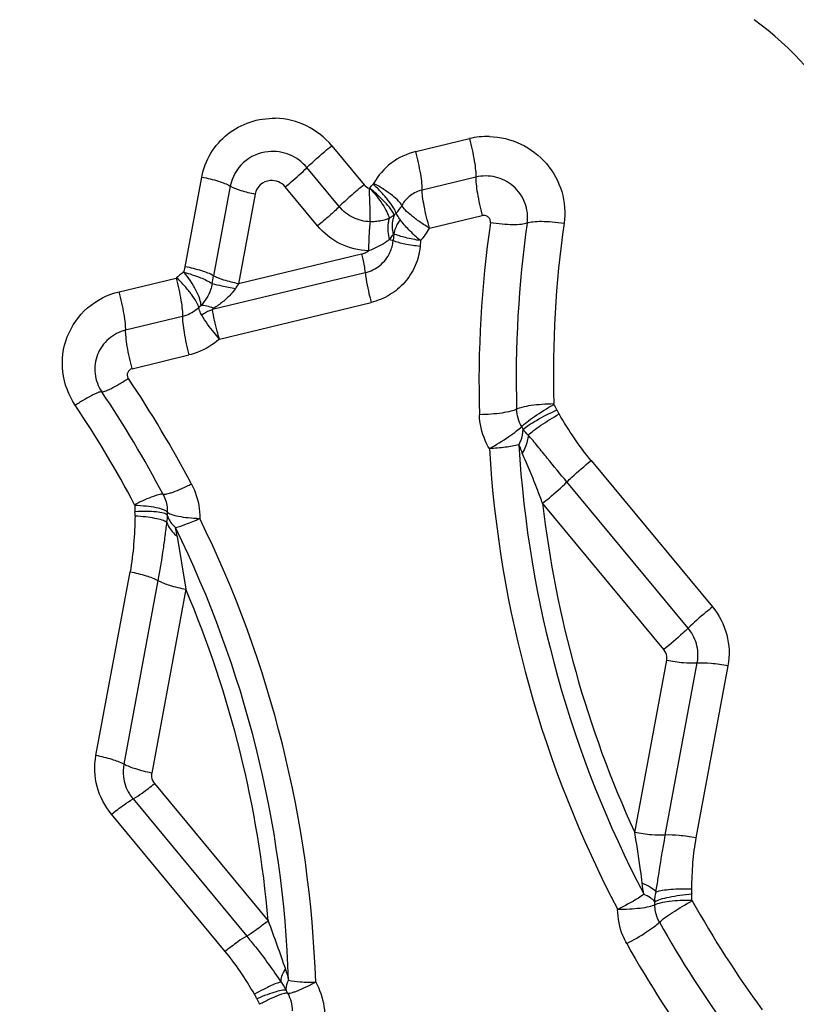
# Model space of a CAD drawing. Units: millimetres. Extents: x 0 to 594, y 0 to 420.
# Drawn here: x 412 to 414, y 265 to 267 of the extents above; entities that cross this region are included whole.
import ezdxf
from ezdxf.enums import TextEntityAlignment as Align

# ---------------------------------------------------------------- set-up
doc = ezdxf.new("R2010")
doc.units = ezdxf.units.MM
doc.header["$LTSCALE"] = 32.67
doc.layers.get('0').update_dxf_attribs({"linetype": 'CONTINUOUS'})
for name, color, linetype in [('607088417-000_CL', 7, 'CONTINUOUS'), ('607088499-000_DIM', 7, 'CONTINUOUS'), ('607088500-000_DIM', 7, 'CONTINUOUS')]:
    doc.layers.add(name, color=color, linetype=linetype)
doc.styles.get("Standard").update_dxf_attribs({"font": 'TXT.SHX', "width": 0.7})
doc.styles.add('TEXTSTYLE_3', font='TXT.SHX', dxfattribs={"width": 0.6})
doc.dimstyles.new('DIMSTYLE_3', dxfattribs={"dimtxt": 3.5, "dimasz": 3.5, "dimexe": 1.5, "dimexo": 0, "dimgap": 0.875, "dimtad": 1, "dimdec": 3, "dimdsep": 46, "dimtxsty": 'STANDARD', "dimblk": '_FILLED', "dimblk1": '_FILLED', "dimblk2": '_FILLED', "dimcen": 0.09, "dimclrt": 2, "dimadec": 3, "dimazin": 2, "dimtol": 1, "dimtm": 0.5, "dimtfac": 0.6, "dimtdec": 3, "dimtofl": 0, "dimtmove": 0, "dimatfit": 3, "dimldrblk": '_FILLED', "dimfxl": 1, "dimtolj": 1, "dimarcsym": 0})
doc.dimstyles.new('DIMSTYLE_5', dxfattribs={"dimtxt": 3.5, "dimasz": 3.5, "dimexe": 1.5, "dimexo": 0, "dimgap": 0.875, "dimtad": 1, "dimdec": 3, "dimdsep": 46, "dimtxsty": 'STANDARD', "dimblk": '_FILLED', "dimblk1": '_FILLED', "dimblk2": '_FILLED', "dimcen": 0.09, "dimclrt": 2, "dimadec": 3, "dimazin": 2, "dimtp": 0.15, "dimtm": 0.15, "dimtfac": 1, "dimtdec": 3, "dimtofl": 0, "dimtmove": 0, "dimatfit": 3, "dimldrblk": '_FILLED', "dimfxl": 1, "dimtolj": 1, "dimarcsym": 0})

# ---------------------------------------------------------------- blocks, each defined once
blk = doc.blocks.new('_FILLED')
at = {"color": 0, "linetype": 'BYBLOCK'}
blk.add_solid([(0, 0), (-1, 0.125), (-1, -0.125)], dxfattribs=at)
blk = doc.blocks.new('*D2')
at = {"layer": '607088499-000_DIM', "color": 3, "linetype": 'CONTINUOUS'}
for p, q in [((305.6907, 248.5113), (305.6907, 298.8948)), ((415.6907, 268.5948), (415.6907, 298.8948)), ((305.6907, 297.3948), (360.6907, 297.3948)), ((415.6907, 297.3948), (360.6907, 297.3948))]:
    blk.add_line(p, q, dxfattribs=at)
at = {"layer": '607088499-000_DIM', "color": 3, "linetype": 'CONTINUOUS', "xscale": 3.5, "yscale": 3.5, "zscale": 3.5, "rotation": 180}
blk.add_blockref('_FILLED', (305.6907, 297.3948), dxfattribs=at)
at = {"layer": '607088499-000_DIM', "color": 3, "linetype": 'CONTINUOUS', "xscale": 3.5, "yscale": 3.5, "zscale": 3.5}
blk.add_blockref('_FILLED', (415.6907, 297.3948), dxfattribs=at)
at = {"layer": '607088499-000_DIM', "color": 2, "linetype": 'CONTINUOUS', "style": 'TEXTSTYLE_3'}
for s, width, p in [(' 0', 0.785714, (362.7907, 301.2448)), ('-0.5', 0.696429, (364.0657, 298.4448))]:
    blk.add_text(s, height=2.1, dxfattribs=dict(at, width=width)).set_placement(p, align=Align.CENTER)
at = {"layer": '607088499-000_DIM', "color": 2, "linetype": 'CONTINUOUS', "width": 0.642857}
blk.add_text('110', height=3.5, dxfattribs=at).set_placement((357.7657, 299.1448), align=Align.CENTER)
blk = doc.blocks.new('*D4')
at = {"layer": '607088500-000_DIM', "color": 3, "linetype": 'CONTINUOUS'}
for p, q in [((367.4407, 264.4948), (367.4407, 289.8948)), ((415.4407, 288.3948), (415.4407, 289.8948)), ((367.4407, 288.3948), (391.4407, 288.3948)), ((415.4407, 288.3948), (391.4407, 288.3948))]:
    blk.add_line(p, q, dxfattribs=at)
at = {"layer": '607088500-000_DIM', "color": 3, "linetype": 'CONTINUOUS', "xscale": 3.5, "yscale": 3.5, "zscale": 3.5, "rotation": 180}
blk.add_blockref('_FILLED', (367.4407, 288.3948), dxfattribs=at)
at = {"layer": '607088500-000_DIM', "color": 3, "linetype": 'CONTINUOUS', "xscale": 3.5, "yscale": 3.5, "zscale": 3.5}
blk.add_blockref('_FILLED', (415.4407, 288.3948), dxfattribs=at)
at = {"layer": '607088500-000_DIM', "color": 2, "linetype": 'CONTINUOUS', "insert": (391.4407, 292.7698), "char_height": 3.5, "width": 8.25, "attachment_point": 2, "line_spacing_factor": 0.9}
blk.add_mtext('48', dxfattribs=at)

msp = doc.modelspace()

# ---------------------------------------------------------------- linework, layer by layer
at = {"layer": '607088417-000_CL', "color": 9, "linetype": 'CONTINUOUS'}
for p, q in [((412.8201, 266.5784), (412.939, 266.6071)), ((412.6339, 266.5915), (412.7057, 266.505)), ((412.6505, 266.4563), (412.5788, 266.5429)), ((412.3088, 266.3232), (412.3457, 266.522)), ((412.9532, 266.5218), (412.8343, 266.4931)), ((412.4088, 266.5019), (412.3719, 266.303)), ((412.6023, 266.4138), (412.5305, 266.5003)), ((412.7256, 266.5063), (412.7267, 266.5078)), ((412.464, 266.4843), (412.427, 266.2854)), ((412.8508, 266.4084), (412.9673, 266.4364)), ((412.7713, 266.3962), (412.7698, 266.3807)), ((412.8309, 266.381), (412.8297, 266.3681)), ((412.6996, 266.3511), (412.427, 266.2854)), ((412.3064, 266.3125), (412.3088, 266.3232)), ((412.1625, 266.2678), (412.2886, 266.2981)), ((412.7079, 266.3099), (412.3695, 266.2283)), ((412.344, 266.237), (412.3394, 266.2326)), ((412.3846, 266.1628), (412.7211, 266.2439)), ((412.3029, 266.2129), (412.1768, 266.1825)), ((412.1909, 266.0971), (412.3172, 266.1276)), ((413.2088, 265.8932), (413.4778, 265.569)), ((413.424, 265.5217), (413.155, 265.846)), ((413.3702, 265.4745), (413.1012, 265.7987)), ((412.2913, 265.7254), (412.3102, 265.6081)), ((412.111, 265.2395), (412.1867, 265.6468)), ((412.2484, 265.6274), (412.1727, 265.2201)), ((412.3102, 265.6081), (412.2345, 265.2007)), ((413.3055, 265.0691), (413.3765, 265.4509)), ((413.3734, 265.063), (413.4443, 265.4448)), ((413.5122, 265.4387), (413.4413, 265.0569)), ((412.2407, 265.1772), (412.4929, 264.8732)), ((412.1931, 265.1432), (412.4453, 264.8393)), ((412.3976, 264.8053), (412.1454, 265.1093))]:
    msp.add_line(p, q, dxfattribs=at)
at = {"layer": '607088417-000_CL', "color": 7, "linetype": 'CONTINUOUS'}
msp.add_line((412.7765, 266.4417), (412.7724, 266.4375), dxfattribs=at)
at = {"layer": '607088417-000_CL', "color": 9, "linetype": 'CONTINUOUS'}
for centre, radius, start, end in [((412.5045, 266.4839), 0.1683, 39.7347, 88.4175), ((412.9788, 266.4409), 0.1709, 88.4657, 103.4993), ((412.7176, 266.4989), 0.0821, 315.8364, 330.9855), ((412.715, 266.4864), 0.1566, 317.7412, 330.1413), ((415.4562, 266.0666), 2.496, 171.8484, 181.6399), ((415.4639, 266.0767), 2.4212, 171.8485, 181.64), ((415.4715, 266.0868), 2.3464, 171.8486, 181.64), ((412.6893, 266.3885), 0.0809, 335.3183, 354.5132), ((412.3991, 266.1852), 0.1574, 129.3653, 133.6671), ((412.4005, 266.1841), 0.1591, 126.2216, 129.4912), ((411.4285, 266.4782), 0.9595, 348.4245, 349.4776), ((412.7745, 266.0488), 0.4203, 145.7412, 147.4414), ((410.034, 264.6322), 2.5886, 27.8452, 33.8921), ((410.0395, 264.6456), 2.511, 27.8452, 33.8921), ((410.045, 264.659), 2.4335, 27.8452, 33.8921), ((412.9935, 265.9389), 0.1547, 25.5691, 30.6856), ((412.9884, 265.9294), 0.0773, 25.5693, 30.6857), ((413.2792, 266.0124), 0.2454, 200.0442, 204.7218), ((415.5055, 266.0755), 2.4613, 183.4295, 207.6924), ((415.502, 266.0708), 2.5233, 183.4297, 207.6923), ((412.3472, 265.7905), 0.1501, 178.7343, 183.9522), ((415.5077, 266.079), 2.4228, 186.6436, 204.6369), ((412.3441, 265.7778), 0.0751, 178.7344, 183.9523), ((410.0806, 264.6534), 2.519, 1.8984, 26.1888), ((410.0823, 264.6604), 2.4571, 1.8982, 26.189), ((412.0759, 265.6898), 0.2183, 9.3945, 14.5936), ((410.0838, 264.6643), 2.4182, 4.9561, 22.9724), ((413.3532, 265.4616), 0.0926, 349.5442, 6.7052), ((413.3486, 265.4561), 0.0284, 349.5442, 6.7052), ((412.2639, 265.2033), 0.0926, 169.5442, 186.7052), ((412.2624, 265.1956), 0.0284, 169.5442, 186.7052), ((413.2822, 264.9184), 0.1503, 0.2667, 5.4508), ((413.2749, 264.9083), 0.0752, 0.2667, 5.4508), ((415.5588, 266.1126), 2.4388, 209.3481, 216.0965), ((415.5539, 266.1033), 2.5165, 209.3481, 216.0965), ((415.5491, 266.094), 2.5942, 209.3481, 216.0965), ((412.6033, 264.7501), 0.0772, 204.0931, 209.1869), ((412.6084, 264.7632), 0.1542, 204.0944, 209.1882)]:
    msp.add_arc(centre, radius, start, end, dxfattribs=at)
for points, knots in [([(413.8639, 266.3773), (413.8632, 266.3963), (413.8583, 266.4379), (413.8359, 266.5272), (413.7616, 266.6896), (413.6543, 266.8085), (413.5702, 266.8708)], [0, 0, 0, 0, 0.096863, 0.212137, 0.46755, 1, 1, 1, 1]), ([(412.3457, 266.522), (412.3492, 266.5404), (412.3628, 266.5764), (412.4008, 266.6196), (412.4517, 266.6471), (412.4901, 266.6526), (412.5091, 266.6521)], [0, 0, 0, 0, 0.24846, 0.497287, 0.747653, 1, 1, 1, 1]), ([(412.939, 266.6071), (412.9433, 266.5906), (412.9486, 266.5672), (412.9527, 266.5386), (412.9535, 266.5267), (412.9532, 266.5218)], [0, 0, 0, 0, 0.589473, 0.830149, 1, 1, 1, 1]), ([(412.9834, 266.6118), (413.0072, 266.6111), (413.0551, 266.5996), (413.1133, 266.5552), (413.1485, 266.4913), (413.1521, 266.4427), (413.1488, 266.4195)], [0, 0, 0, 0, 0.251518, 0.502922, 0.752571, 1, 1, 1, 1]), ([(412.5788, 266.5429), (412.5686, 266.5551), (412.5418, 266.5749), (412.5088, 266.5797), (412.4929, 266.5782)], [0, 0, 0, 0, 0.50021, 1, 1, 1, 1]), ([(412.5788, 266.5429), (412.5867, 266.5508), (412.6048, 266.5674), (412.6235, 266.5832), (412.6339, 266.5915)], [0, 0, 0, 0, 0.458517, 1, 1, 1, 1]), ([(412.8201, 266.5784), (412.8006, 266.5737), (412.7632, 266.5565), (412.7364, 266.5252), (412.7267, 266.5078)], [0, 0, 0, 0, 0.501879, 1, 1, 1, 1]), ([(412.8343, 266.4931), (412.8346, 266.498), (412.8337, 266.5099), (412.8297, 266.5385), (412.8244, 266.562), (412.82, 266.5784)], [0, 0, 0, 0, 0.169877, 0.410581, 1, 1, 1, 1]), ([(412.4929, 266.5782), (412.473, 266.5762), (412.4333, 266.5593), (412.4124, 266.5214), (412.4088, 266.5019)], [0, 0, 0, 0, 0.502397, 1, 1, 1, 1]), ([(412.5305, 266.5003), (412.535, 266.5039), (412.5515, 266.5175), (412.5675, 266.5316), (412.5784, 266.5426)], [0, 0, 0, 0, 0.272426, 1, 1, 1, 1]), ([(412.3457, 266.522), (412.3582, 266.5196), (412.3797, 266.5142), (412.4007, 266.5066), (412.4088, 266.5019)], [0, 0, 0, 0, 0.574999, 1, 1, 1, 1]), ([(412.4969, 266.5141), (412.4891, 266.5134), (412.4736, 266.5067), (412.4654, 266.4919), (412.464, 266.4843)], [0, 0, 0, 0, 0.502397, 1, 1, 1, 1]), ([(412.5305, 266.5003), (412.5265, 266.5051), (412.516, 266.5129), (412.5031, 266.5147), (412.4969, 266.5141)], [0, 0, 0, 0, 0.50021, 1, 1, 1, 1]), ([(412.9532, 266.5218), (412.953, 266.5169), (412.9538, 266.505), (412.9579, 266.4764), (412.9632, 266.453), (412.9675, 266.4365)], [0, 0, 0, 0, 0.169811, 0.410598, 1, 1, 1, 1]), ([(413.0359, 266.5018), (413.0248, 266.5113), (412.9978, 266.5252), (412.9674, 266.5252), (412.9532, 266.5218)], [0, 0, 0, 0, 0.500971, 1, 1, 1, 1]), ([(412.4093, 266.5019), (412.4164, 266.4978), (412.4346, 266.4911), (412.4532, 266.4864), (412.464, 266.4843)], [0, 0, 0, 0, 0.428448, 1, 1, 1, 1]), ([(412.7057, 266.505), (412.6953, 266.4967), (412.6765, 266.4809), (412.6584, 266.4643), (412.6505, 266.4563)], [0, 0, 0, 0, 0.541466, 1, 1, 1, 1]), ([(412.7187, 266.4228), (412.719, 266.428), (412.7187, 266.4394), (412.7187, 266.4574), (412.7182, 266.4769), (412.7172, 266.4903), (412.7176, 266.4971)], [0, 0, 0, 0, 0.210748, 0.458653, 0.72769, 1, 1, 1, 1]), ([(412.7724, 266.4375), (412.7714, 266.4407), (412.7678, 266.4467), (412.7596, 266.4577), (412.748, 266.4704), (412.7331, 266.4846), (412.7227, 266.4936), (412.7173, 266.4979)], [0, 0, 0, 0, 0.124735, 0.249756, 0.499796, 0.749893, 1, 1, 1, 1]), ([(412.7173, 266.4979), (412.7281, 266.4866), (412.7419, 266.4692), (412.7558, 266.4461), (412.7602, 266.4355), (412.7615, 266.4307)], [0, 0, 0, 0, 0.577178, 0.817652, 1, 1, 1, 1]), ([(412.7765, 266.4418), (412.7753, 266.446), (412.77, 266.4556), (412.7589, 266.4709), (412.7437, 266.4884), (412.7319, 266.5003), (412.7256, 266.5063)], [0, 0, 0, 0, 0.158604, 0.393868, 0.684138, 1, 1, 1, 1]), ([(412.7894, 266.4591), (412.7877, 266.4628), (412.7808, 266.4707), (412.7671, 266.4823), (412.7485, 266.4953), (412.7343, 266.5037), (412.7267, 266.5079)], [0, 0, 0, 0, 0.151043, 0.382956, 0.675656, 1, 1, 1, 1]), ([(412.8343, 266.4931), (412.825, 266.4908), (412.8069, 266.4826), (412.794, 266.4675), (412.7894, 266.4591)], [0, 0, 0, 0, 0.501756, 1, 1, 1, 1]), ([(412.8508, 266.4084), (412.846, 266.4247), (412.8401, 266.448), (412.8353, 266.4764), (412.8342, 266.4883), (412.8343, 266.4931)], [0, 0, 0, 0, 0.590184, 0.830583, 1, 1, 1, 1]), ([(413.0671, 266.42), (413.0693, 266.4348), (413.0657, 266.4662), (413.0474, 266.4919), (413.0359, 266.5018)], [0, 0, 0, 0, 0.497309, 1, 1, 1, 1]), ([(412.6505, 266.4563), (412.6436, 266.4493), (412.6278, 266.4348), (412.6113, 266.421), (412.6023, 266.4138)], [0, 0, 0, 0, 0.458581, 1, 1, 1, 1]), ([(412.7187, 266.4228), (412.7058, 266.4231), (412.6797, 266.4297), (412.6589, 266.4464), (412.6505, 266.4563)], [0, 0, 0, 0, 0.49999, 1, 1, 1, 1]), ([(412.8508, 266.4084), (412.8434, 266.4129), (412.8296, 266.4218), (412.8113, 266.4354), (412.7979, 266.4474), (412.791, 266.4554), (412.7894, 266.4591)], [0, 0, 0, 0, 0.323743, 0.616325, 0.848217, 1, 1, 1, 1]), ([(412.7615, 266.4307), (412.7554, 266.4278), (412.745, 266.4251), (412.7306, 266.4229), (412.7227, 266.4224), (412.7187, 266.4228)], [0, 0, 0, 0, 0.46154, 0.725853, 1, 1, 1, 1]), ([(412.7615, 266.4307), (412.7602, 266.4273), (412.7565, 266.4117), (412.7584, 266.3951), (412.7619, 266.3833)], [0, 0, 0, 0, 0.228481, 1, 1, 1, 1]), ([(412.7724, 266.4375), (412.7716, 266.4369), (412.7681, 266.4343), (412.7644, 266.4322), (412.7615, 266.4307)], [0, 0, 0, 0, 0.240357, 1, 1, 1, 1]), ([(412.7724, 266.4375), (412.7711, 266.4344), (412.7666, 266.4208), (412.7672, 266.4058), (412.7698, 266.3953)], [0, 0, 0, 0, 0.235904, 1, 1, 1, 1]), ([(412.7854, 266.4275), (412.7837, 266.4251), (412.7775, 266.4154), (412.7731, 266.4046), (412.7713, 266.3962)], [0, 0, 0, 0, 0.25626, 1, 1, 1, 1]), ([(412.7854, 266.4275), (412.7844, 266.4289), (412.7813, 266.4335), (412.7781, 266.4382), (412.7765, 266.4417)], [0, 0, 0, 0, 0.310079, 1, 1, 1, 1]), ([(412.8309, 266.381), (412.8218, 266.3885), (412.8057, 266.4032), (412.7911, 266.4194), (412.7854, 266.4275)], [0, 0, 0, 0, 0.54517, 1, 1, 1, 1]), ([(412.9806, 266.4333), (412.9788, 266.4349), (412.9744, 266.4371), (412.9695, 266.437), (412.9673, 266.4364)], [0, 0, 0, 0, 0.501021, 1, 1, 1, 1]), ([(412.9855, 266.4205), (412.9858, 266.4228), (412.9853, 266.4278), (412.9824, 266.4318), (412.9806, 266.4333)], [0, 0, 0, 0, 0.497311, 1, 1, 1, 1]), ([(412.7154, 266.3585), (412.6938, 266.359), (412.6506, 266.3697), (412.6159, 266.3974), (412.6023, 266.4138)], [0, 0, 0, 0, 0.503294, 1, 1, 1, 1]), ([(412.7187, 266.4228), (412.7182, 266.4182), (412.7163, 266.3969), (412.7155, 266.3754), (412.7154, 266.3585)], [0, 0, 0, 0, 0.211451, 1, 1, 1, 1]), ([(413.0671, 266.42), (413.0632, 266.4182), (413.0524, 266.4165), (413.0338, 266.4158), (413.0106, 266.4171), (412.9941, 266.4191), (412.9855, 266.4205)], [0, 0, 0, 0, 0.15717, 0.391778, 0.682508, 1, 1, 1, 1]), ([(413.0671, 266.42), (413.0711, 266.4217), (413.0819, 266.4235), (413.1005, 266.4241), (413.1236, 266.4229), (413.1402, 266.4208), (413.1488, 266.4195)], [0, 0, 0, 0, 0.157169, 0.391777, 0.682506, 1, 1, 1, 1]), ([(412.7615, 266.3833), (412.7599, 266.3821), (412.7531, 266.3769), (412.7457, 266.3723), (412.7399, 266.3693)], [0, 0, 0, 0, 0.231107, 1, 1, 1, 1]), ([(412.7694, 266.3807), (412.7688, 266.3809), (412.7662, 266.3819), (412.7636, 266.3827), (412.7615, 266.3833)], [0, 0, 0, 0, 0.227403, 1, 1, 1, 1]), ([(412.7698, 266.3953), (412.7692, 266.3943), (412.7668, 266.3902), (412.7641, 266.3862), (412.7619, 266.3833)], [0, 0, 0, 0, 0.238548, 1, 1, 1, 1]), ([(412.7713, 266.3962), (412.7711, 266.3965), (412.7702, 266.3962), (412.77, 266.3956), (412.7698, 266.3953)], [0, 0, 0, 0, 0.424072, 1, 1, 1, 1]), ([(412.8309, 266.381), (412.8195, 266.3827), (412.7994, 266.3867), (412.7795, 266.3925), (412.7713, 266.3962)], [0, 0, 0, 0, 0.561368, 1, 1, 1, 1]), ([(412.7399, 266.3693), (412.7379, 266.3683), (412.73, 266.3641), (412.7218, 266.3606), (412.7154, 266.3585)], [0, 0, 0, 0, 0.245426, 1, 1, 1, 1]), ([(412.8297, 266.3681), (412.8283, 266.3536), (412.821, 266.3248), (412.7972, 266.2872), (412.763, 266.2586), (412.7354, 266.2473), (412.7211, 266.2439)], [0, 0, 0, 0, 0.249217, 0.498339, 0.748377, 1, 1, 1, 1]), ([(412.8297, 266.3681), (412.8183, 266.3693), (412.7981, 266.3724), (412.7781, 266.3774), (412.7698, 266.3807)], [0, 0, 0, 0, 0.562901, 1, 1, 1, 1]), ([(412.6996, 266.3511), (412.7006, 266.3475), (412.7039, 266.334), (412.7065, 266.3203), (412.7077, 266.3102)], [0, 0, 0, 0, 0.268773, 1, 1, 1, 1]), ([(412.7079, 266.3099), (412.7197, 266.3127), (412.7423, 266.3238), (412.7578, 266.3437), (412.7628, 266.3547)], [0, 0, 0, 0, 0.501905, 1, 1, 1, 1]), ([(412.3719, 266.303), (412.3638, 266.3078), (412.3427, 266.3154), (412.3213, 266.3207), (412.3088, 266.3232)], [0, 0, 0, 0, 0.424986, 1, 1, 1, 1]), ([(412.2886, 266.2981), (412.293, 266.2817), (412.2982, 266.2582), (412.3023, 266.2297), (412.3032, 266.2177), (412.3029, 266.2129)], [0, 0, 0, 0, 0.588995, 0.830376, 1, 1, 1, 1]), ([(412.3393, 266.2326), (412.3384, 266.2369), (412.3331, 266.2468), (412.3226, 266.2624), (412.3079, 266.2806), (412.2965, 266.2929), (412.2904, 266.2991)], [0, 0, 0, 0, 0.159282, 0.395796, 0.684853, 1, 1, 1, 1]), ([(412.344, 266.237), (412.3439, 266.2418), (412.3411, 266.2533), (412.3295, 266.2791), (412.3161, 266.2988), (412.3056, 266.3119)], [0, 0, 0, 0, 0.171041, 0.408436, 1, 1, 1, 1]), ([(412.3061, 266.3112), (412.3185, 266.3077), (412.3399, 266.3006), (412.3606, 266.2912), (412.3685, 266.2857)], [0, 0, 0, 0, 0.574003, 1, 1, 1, 1]), ([(412.427, 266.2854), (412.4161, 266.2876), (412.3974, 266.2922), (412.379, 266.2989), (412.3719, 266.303)], [0, 0, 0, 0, 0.5749, 1, 1, 1, 1]), ([(412.7079, 266.3099), (412.7084, 266.305), (412.7117, 266.2828), (412.7166, 266.2608), (412.7211, 266.2439)], [0, 0, 0, 0, 0.218458, 1, 1, 1, 1]), ([(412.3685, 266.2857), (412.3679, 266.2811), (412.3633, 266.2632), (412.3529, 266.2474), (412.344, 266.237)], [0, 0, 0, 0, 0.254673, 1, 1, 1, 1]), ([(412.3685, 266.2857), (412.3756, 266.2838), (412.3928, 266.2801), (412.4101, 266.2768), (412.4202, 266.275)], [0, 0, 0, 0, 0.418736, 1, 1, 1, 1]), ([(412.4202, 266.275), (412.4171, 266.2704), (412.4087, 266.2595), (412.3922, 266.2448), (412.3788, 266.2352), (412.3719, 266.2309)], [0, 0, 0, 0, 0.250913, 0.626521, 1, 1, 1, 1]), ([(412.065, 266.016), (412.0503, 266.0379), (412.0311, 266.0892), (412.0413, 266.1701), (412.0882, 266.2368), (412.137, 266.2616), (412.1625, 266.2678)], [0, 0, 0, 0, 0.251408, 0.500481, 0.749248, 1, 1, 1, 1]), ([(412.1768, 266.1825), (412.1771, 266.1874), (412.1762, 266.1992), (412.1722, 266.2278), (412.1669, 266.2513), (412.1625, 266.2678)], [0, 0, 0, 0, 0.169851, 0.410527, 1, 1, 1, 1]), ([(412.3393, 266.2326), (412.3318, 266.2254), (412.3196, 266.2178), (412.3063, 266.2137), (412.3029, 266.2129)], [0, 0, 0, 0, 0.747166, 1, 1, 1, 1]), ([(412.3456, 266.2156), (412.3447, 266.2171), (412.3419, 266.2225), (412.3397, 266.2283), (412.3394, 266.2326)], [0, 0, 0, 0, 0.298156, 1, 1, 1, 1]), ([(412.3719, 266.2309), (412.3669, 266.233), (412.3579, 266.2362), (412.3481, 266.2374), (412.344, 266.237)], [0, 0, 0, 0, 0.56438, 1, 1, 1, 1]), ([(412.3029, 266.2128), (412.3027, 266.2079), (412.3035, 266.196), (412.3076, 266.1674), (412.3129, 266.144), (412.3172, 266.1276)], [0, 0, 0, 0, 0.170192, 0.410763, 1, 1, 1, 1]), ([(412.3846, 266.1628), (412.3806, 266.1674), (412.3665, 266.1842), (412.3535, 266.202), (412.3456, 266.2156)], [0, 0, 0, 0, 0.282226, 1, 1, 1, 1]), ([(412.3846, 266.1628), (412.3829, 266.1687), (412.3768, 266.1903), (412.3719, 266.2122), (412.3695, 266.2283)], [0, 0, 0, 0, 0.275701, 1, 1, 1, 1]), ([(412.1768, 266.1825), (412.163, 266.1791), (412.1365, 266.1657), (412.1195, 266.1414), (412.1144, 266.1282)], [0, 0, 0, 0, 0.501924, 1, 1, 1, 1]), ([(412.1911, 266.0972), (412.1868, 266.1135), (412.1817, 266.1368), (412.1776, 266.1654), (412.1767, 266.1774), (412.1768, 266.1824)], [0, 0, 0, 0, 0.584713, 0.826391, 1, 1, 1, 1]), ([(412.3846, 266.1628), (412.3704, 266.1501), (412.3479, 266.1365), (412.3235, 266.1291), (412.3172, 266.1276)], [0, 0, 0, 0, 0.748212, 1, 1, 1, 1]), ([(412.1144, 266.1282), (412.1092, 266.115), (412.1054, 266.0855), (412.1159, 266.0577), (412.1239, 266.0458)], [0, 0, 0, 0, 0.49773, 1, 1, 1, 1]), ([(412.1813, 266.0886), (412.1805, 266.0865), (412.1799, 266.0819), (412.1815, 266.0775), (412.1828, 266.0756)], [0, 0, 0, 0, 0.497729, 1, 1, 1, 1]), ([(412.1239, 266.0458), (412.1247, 266.0455), (412.1271, 266.0458), (412.1312, 266.047), (412.137, 266.0495), (412.1475, 266.0545), (412.163, 266.0632), (412.1759, 266.0712), (412.1828, 266.0756)], [0, 0, 0, 0, 0.037572, 0.103314, 0.197753, 0.318817, 0.628474, 1, 1, 1, 1]), ([(412.1239, 266.0458), (412.1231, 266.0461), (412.1207, 266.0458), (412.1166, 266.0446), (412.1108, 266.0422), (412.1003, 266.0371), (412.0848, 266.0284), (412.0719, 266.0204), (412.065, 266.016)], [0, 0, 0, 0, 0.03759, 0.103341, 0.197748, 0.318754, 0.62831, 1, 1, 1, 1]), ([(413.0437, 266.0074), (413.0475, 266.0097), (413.0584, 266.0129), (413.0772, 266.0164), (413.1005, 266.0189), (413.1173, 266.0196), (413.126, 266.0196)], [0, 0, 0, 0, 0.161205, 0.398592, 0.687068, 1, 1, 1, 1]), ([(413.0549, 265.9689), (413.0583, 265.9724), (413.0676, 265.98), (413.0912, 265.9968), (413.1117, 266.0095), (413.1265, 266.0178)], [0, 0, 0, 0, 0.170456, 0.412239, 1, 1, 1, 1]), ([(413.0436, 266.0074), (413.0397, 266.0052), (413.029, 266.0019), (413.0101, 265.9983), (412.9868, 265.9959), (412.97, 265.9952), (412.9613, 265.9951)], [0, 0, 0, 0, 0.161502, 0.398121, 0.687424, 1, 1, 1, 1]), ([(412.9832, 265.9199), (412.9798, 265.9256), (412.9678, 265.949), (412.9618, 265.9755), (412.9613, 265.9951)], [0, 0, 0, 0, 0.252069, 1, 1, 1, 1]), ([(413.0581, 265.9628), (413.0617, 265.9661), (413.0714, 265.973), (413.096, 265.9879), (413.1175, 265.9986), (413.133, 266.0056)], [0, 0, 0, 0, 0.169463, 0.409963, 1, 1, 1, 1]), ([(413.0694, 265.95), (413.0732, 265.9535), (413.0825, 265.9609), (413.105, 265.9769), (413.1241, 265.9889), (413.1378, 265.9967)], [0, 0, 0, 0, 0.186045, 0.429653, 1, 1, 1, 1]), ([(413.133, 266.0056), (413.1334, 266.0048), (413.1349, 266.0018), (413.1365, 265.9988), (413.1378, 265.9967)], [0, 0, 0, 0, 0.274595, 1, 1, 1, 1]), ([(412.9832, 265.9199), (412.998, 265.9283), (413.0186, 265.9408), (413.0421, 265.9577), (413.0514, 265.9653), (413.0549, 265.9688)], [0, 0, 0, 0, 0.588164, 0.829276, 1, 1, 1, 1]), ([(413.0486, 265.9283), (413.0501, 265.9312), (413.0552, 265.942), (413.0581, 265.954), (413.0581, 265.9628)], [0, 0, 0, 0, 0.270709, 1, 1, 1, 1]), ([(413.0694, 265.95), (413.0692, 265.9468), (413.0673, 265.9327), (413.0616, 265.9193), (413.0562, 265.9098)], [0, 0, 0, 0, 0.225814, 1, 1, 1, 1]), ([(413.155, 265.846), (413.1404, 265.8635), (413.119, 265.8899), (413.0907, 265.9247), (413.0767, 265.9418), (413.0694, 265.95)], [0, 0, 0, 0, 0.507857, 0.757284, 1, 1, 1, 1]), ([(413.0486, 265.9283), (413.0388, 265.9258), (413.017, 265.9222), (412.9951, 265.9204), (412.9832, 265.9199)], [0, 0, 0, 0, 0.458873, 1, 1, 1, 1]), ([(413.1012, 265.7987), (413.0977, 265.8083), (413.0886, 265.8319), (413.0742, 265.8691), (413.0622, 265.8964), (413.0562, 265.9098)], [0, 0, 0, 0, 0.255085, 0.633424, 1, 1, 1, 1]), ([(413.155, 265.846), (413.1586, 265.8496), (413.1759, 265.866), (413.1942, 265.8815), (413.2088, 265.8932)], [0, 0, 0, 0, 0.214462, 1, 1, 1, 1]), ([(412.3229, 265.8412), (412.3155, 265.8375), (412.3017, 265.831), (412.2851, 265.8241), (412.2739, 265.8203), (412.2677, 265.8186), (412.2632, 265.8179), (412.2606, 265.818), (412.2598, 265.8184)], [0, 0, 0, 0, 0.36685, 0.674282, 0.795552, 0.891084, 0.959043, 1, 1, 1, 1]), ([(412.3229, 265.8412), (412.326, 265.8354), (412.3368, 265.8115), (412.3414, 265.7847), (412.341, 265.7651)], [0, 0, 0, 0, 0.251971, 1, 1, 1, 1]), ([(413.1012, 265.7987), (413.1063, 265.8028), (413.1247, 265.8179), (413.1427, 265.8337), (413.155, 265.846)], [0, 0, 0, 0, 0.270609, 1, 1, 1, 1]), ([(412.2598, 265.8184), (412.259, 265.819), (412.2564, 265.819), (412.2519, 265.8183), (412.2456, 265.8166), (412.2345, 265.8128), (412.2178, 265.8059), (412.2041, 265.7994), (412.1967, 265.7956)], [0, 0, 0, 0, 0.040002, 0.108576, 0.205039, 0.326675, 0.632641, 1, 1, 1, 1]), ([(412.2598, 265.8184), (412.2614, 265.8155), (412.2669, 265.8032), (412.2693, 265.7895), (412.2691, 265.7794)], [0, 0, 0, 0, 0.252227, 1, 1, 1, 1]), ([(412.2691, 265.7794), (412.2682, 265.7805), (412.2654, 265.7825), (412.2573, 265.7859), (412.2427, 265.7894), (412.2215, 265.7924), (412.2056, 265.7935), (412.1972, 265.7938)], [0, 0, 0, 0, 0.054507, 0.133395, 0.358935, 0.656316, 1, 1, 1, 1]), ([(412.2692, 265.7726), (412.2683, 265.7736), (412.2655, 265.7752), (412.2574, 265.7778), (412.2428, 265.7799), (412.2217, 265.7809), (412.2059, 265.7806), (412.1975, 265.7801)], [0, 0, 0, 0, 0.053031, 0.129595, 0.352629, 0.652679, 1, 1, 1, 1]), ([(412.1977, 265.7702), (412.1977, 265.7709), (412.1978, 265.7742), (412.1977, 265.7776), (412.1975, 265.7801)], [0, 0, 0, 0, 0.222086, 1, 1, 1, 1]), ([(412.2691, 265.7794), (412.27, 265.7784), (412.2727, 265.7765), (412.2809, 265.773), (412.2954, 265.7695), (412.3166, 265.7665), (412.3325, 265.7654), (412.341, 265.7651)], [0, 0, 0, 0, 0.055274, 0.133661, 0.358156, 0.656751, 1, 1, 1, 1]), ([(412.2692, 265.7726), (412.2699, 265.7701), (412.2735, 265.7595), (412.2808, 265.7503), (412.2872, 265.7448)], [0, 0, 0, 0, 0.236475, 1, 1, 1, 1]), ([(412.2677, 265.7568), (412.2648, 265.7589), (412.2561, 265.7622), (412.2404, 265.7658), (412.2203, 265.7687), (412.2055, 265.7698), (412.1977, 265.7702)], [0, 0, 0, 0, 0.152057, 0.381959, 0.672783, 1, 1, 1, 1]), ([(412.2677, 265.7568), (412.2663, 265.7464), (412.2638, 265.7253), (412.2578, 265.6821), (412.2525, 265.6494), (412.2484, 265.6274)], [0, 0, 0, 0, 0.239482, 0.488301, 1, 1, 1, 1]), ([(412.2678, 265.7568), (412.2686, 265.7539), (412.2738, 265.7416), (412.2832, 265.7316), (412.2913, 265.7254)], [0, 0, 0, 0, 0.228965, 1, 1, 1, 1]), ([(412.2872, 265.7448), (412.2951, 265.7465), (412.3133, 265.7529), (412.3309, 265.7604), (412.341, 265.7651)], [0, 0, 0, 0, 0.420489, 1, 1, 1, 1]), ([(412.1867, 265.6468), (412.1987, 265.6445), (412.2197, 265.6393), (412.2403, 265.632), (412.2484, 265.6274)], [0, 0, 0, 0, 0.569609, 1, 1, 1, 1]), ([(412.2484, 265.6274), (412.2566, 265.6229), (412.2771, 265.6156), (412.2981, 265.6104), (412.3102, 265.6081)], [0, 0, 0, 0, 0.430392, 1, 1, 1, 1]), ([(413.4778, 265.569), (413.4728, 265.5649), (413.4543, 265.5498), (413.4363, 265.534), (413.424, 265.5217)], [0, 0, 0, 0, 0.270495, 1, 1, 1, 1]), ([(413.4778, 265.569), (413.4926, 265.5512), (413.5146, 265.5089), (413.5164, 265.4612), (413.5122, 265.4387)], [0, 0, 0, 0, 0.502317, 1, 1, 1, 1]), ([(413.4236, 265.5215), (413.42, 265.5178), (413.4028, 265.5015), (413.3847, 265.4861), (413.3702, 265.4745)], [0, 0, 0, 0, 0.216735, 1, 1, 1, 1]), ([(413.4452, 265.4725), (413.4437, 265.4858), (413.4375, 265.5036), (413.4269, 265.5182), (413.424, 265.5217)], [0, 0, 0, 0, 0.747576, 1, 1, 1, 1]), ([(413.3765, 265.4509), (413.3887, 265.4485), (413.4111, 265.4453), (413.4337, 265.4443), (413.4438, 265.445)], [0, 0, 0, 0, 0.552217, 1, 1, 1, 1]), ([(413.4443, 265.4448), (413.4544, 265.4456), (413.4773, 265.4445), (413.4998, 265.4412), (413.5122, 265.4387)], [0, 0, 0, 0, 0.445277, 1, 1, 1, 1]), ([(412.1454, 265.1093), (412.1306, 265.1271), (412.1086, 265.1693), (412.1068, 265.217), (412.111, 265.2395)], [0, 0, 0, 0, 0.502317, 1, 1, 1, 1]), ([(412.1727, 265.2201), (412.1646, 265.2246), (412.1441, 265.232), (412.1231, 265.2371), (412.111, 265.2395)], [0, 0, 0, 0, 0.430366, 1, 1, 1, 1]), ([(412.2345, 265.2007), (412.2226, 265.2031), (412.2018, 265.2083), (412.1815, 265.2157), (412.1733, 265.2201)], [0, 0, 0, 0, 0.566671, 1, 1, 1, 1]), ([(412.1718, 265.1925), (412.1734, 265.1791), (412.1796, 265.1614), (412.1902, 265.1467), (412.1931, 265.1432)], [0, 0, 0, 0, 0.747576, 1, 1, 1, 1]), ([(412.1935, 265.1436), (412.2004, 265.1474), (412.2164, 265.1583), (412.2318, 265.17), (412.2407, 265.1772)], [0, 0, 0, 0, 0.405603, 1, 1, 1, 1]), ([(412.1454, 265.1093), (412.1545, 265.1166), (412.17, 265.1284), (412.1861, 265.1396), (412.1931, 265.1432)], [0, 0, 0, 0, 0.598109, 1, 1, 1, 1]), ([(413.3222, 264.9568), (413.321, 264.9662), (413.3182, 264.9898), (413.3125, 265.0272), (413.308, 265.0552), (413.3055, 265.0691)], [0, 0, 0, 0, 0.251122, 0.627091, 1, 1, 1, 1]), ([(413.3734, 265.063), (413.3633, 265.0622), (413.3404, 265.0633), (413.3179, 265.0666), (413.3055, 265.0691)], [0, 0, 0, 0, 0.445298, 1, 1, 1, 1]), ([(413.3528, 264.9373), (413.3545, 264.9478), (413.3609, 264.9897), (413.3676, 265.0316), (413.3734, 265.063)], [0, 0, 0, 0, 0.248746, 1, 1, 1, 1]), ([(413.4413, 265.0569), (413.4289, 265.0593), (413.4064, 265.0626), (413.3835, 265.0638), (413.3734, 265.063)], [0, 0, 0, 0, 0.554702, 1, 1, 1, 1]), ([(413.4413, 265.0569), (413.4379, 265.0388), (413.4329, 265.0012), (413.4318, 264.9634), (413.4313, 264.9439)], [0, 0, 0, 0, 0.485656, 1, 1, 1, 1]), ([(413.3528, 264.9373), (413.3492, 264.9412), (413.3392, 264.9484), (413.3284, 264.954), (413.3222, 264.9568)], [0, 0, 0, 0, 0.434812, 1, 1, 1, 1]), ([(413.3528, 264.9373), (413.3573, 264.9389), (413.3681, 264.9413), (413.3943, 264.9444), (413.416, 264.9445), (413.4313, 264.9439)], [0, 0, 0, 0, 0.178452, 0.418157, 1, 1, 1, 1]), ([(413.4313, 264.9439), (413.4313, 264.9431), (413.4313, 264.9394), (413.4315, 264.9356), (413.4318, 264.9327)], [0, 0, 0, 0, 0.215068, 1, 1, 1, 1]), ([(413.3261, 264.9317), (413.3221, 264.9289), (413.3032, 264.9168), (413.2834, 264.906), (413.2677, 264.8982)], [0, 0, 0, 0, 0.218537, 1, 1, 1, 1]), ([(413.3498, 264.9154), (413.3471, 264.9188), (413.3396, 264.925), (413.331, 264.9295), (413.3261, 264.9317)], [0, 0, 0, 0, 0.441424, 1, 1, 1, 1]), ([(413.3498, 264.9154), (413.3537, 264.9178), (413.3644, 264.9217), (413.3831, 264.9264), (413.4064, 264.9303), (413.4231, 264.932), (413.4318, 264.9327)], [0, 0, 0, 0, 0.162981, 0.400308, 0.689169, 1, 1, 1, 1]), ([(413.3501, 264.9087), (413.3462, 264.9065), (413.3354, 264.9034), (413.3165, 264.9003), (413.2932, 264.8984), (413.2764, 264.8981), (413.2677, 264.8982)], [0, 0, 0, 0, 0.160937, 0.397292, 0.686775, 1, 1, 1, 1]), ([(413.2878, 264.8225), (413.2846, 264.8283), (413.2731, 264.8519), (413.2678, 264.8785), (413.2677, 264.8982)], [0, 0, 0, 0, 0.251962, 1, 1, 1, 1]), ([(413.3501, 264.9087), (413.354, 264.9109), (413.3649, 264.9139), (413.3836, 264.917), (413.407, 264.9189), (413.4238, 264.9192), (413.4325, 264.9191)], [0, 0, 0, 0, 0.16064, 0.397769, 0.686415, 1, 1, 1, 1]), ([(413.3604, 264.8699), (413.3588, 264.8728), (413.3529, 264.885), (413.3502, 264.8986), (413.3501, 264.9087)], [0, 0, 0, 0, 0.252247, 1, 1, 1, 1]), ([(413.3604, 264.8699), (413.3639, 264.8734), (413.3733, 264.8808), (413.3972, 264.8971), (413.418, 264.9093), (413.433, 264.9173)], [0, 0, 0, 0, 0.170146, 0.411779, 1, 1, 1, 1]), ([(412.4929, 264.8732), (412.4838, 264.8659), (412.4683, 264.8541), (412.4522, 264.8429), (412.4453, 264.8393)], [0, 0, 0, 0, 0.598072, 1, 1, 1, 1]), ([(412.4929, 264.8732), (412.4993, 264.8554), (412.512, 264.8197), (412.5249, 264.7841), (412.531, 264.7661)], [0, 0, 0, 0, 0.498711, 1, 1, 1, 1]), ([(413.2878, 264.8225), (413.3029, 264.8305), (413.3237, 264.8426), (413.3475, 264.859), (413.3569, 264.8664), (413.3604, 264.8699)], [0, 0, 0, 0, 0.588626, 0.829584, 1, 1, 1, 1]), ([(412.4453, 264.8393), (412.4383, 264.8356), (412.4222, 264.8244), (412.4067, 264.8126), (412.3976, 264.8053)], [0, 0, 0, 0, 0.401927, 1, 1, 1, 1]), ([(412.4453, 264.8393), (412.4517, 264.8314), (412.4785, 264.7984), (412.5035, 264.7638), (412.5217, 264.737)], [0, 0, 0, 0, 0.238295, 1, 1, 1, 1]), ([(412.4625, 264.7104), (412.4521, 264.7278), (412.4323, 264.7607), (412.4091, 264.7914), (412.3976, 264.8053)], [0, 0, 0, 0, 0.528025, 1, 1, 1, 1]), ([(412.5217, 264.737), (412.5211, 264.7414), (412.5229, 264.752), (412.5278, 264.7611), (412.531, 264.7661)], [0, 0, 0, 0, 0.427525, 1, 1, 1, 1]), ([(412.5217, 264.737), (412.5189, 264.737), (412.5113, 264.7346), (412.4982, 264.7292), (412.4813, 264.7208), (412.469, 264.7141), (412.4625, 264.7104)], [0, 0, 0, 0, 0.132505, 0.356286, 0.6539, 1, 1, 1, 1]), ([(412.5381, 264.7418), (412.5369, 264.7397), (412.5332, 264.7326), (412.5315, 264.724), (412.5329, 264.7186)], [0, 0, 0, 0, 0.295303, 1, 1, 1, 1]), ([(412.5982, 264.7368), (412.5909, 264.7329), (412.5773, 264.7261), (412.561, 264.7188), (412.5499, 264.7147), (412.5438, 264.7128), (412.5393, 264.712), (412.5368, 264.712), (412.536, 264.7124)], [0, 0, 0, 0, 0.367938, 0.675823, 0.797038, 0.892313, 0.959782, 1, 1, 1, 1]), ([(412.5381, 264.7418), (412.5465, 264.7396), (412.5667, 264.7372), (412.5868, 264.7367), (412.5982, 264.7368)], [0, 0, 0, 0, 0.433212, 1, 1, 1, 1]), ([(412.5982, 264.7368), (412.6014, 264.731), (412.6128, 264.7073), (412.6181, 264.6807), (412.6181, 264.6611)], [0, 0, 0, 0, 0.252086, 1, 1, 1, 1]), ([(412.4676, 264.7003), (412.4672, 264.7012), (412.4656, 264.7047), (412.4639, 264.708), (412.4625, 264.7104)], [0, 0, 0, 0, 0.280381, 1, 1, 1, 1]), ([(412.5329, 264.7186), (412.5321, 264.7191), (412.5294, 264.7194), (412.5219, 264.7188), (412.5087, 264.7155), (412.4895, 264.7091), (412.4753, 264.7035), (412.4676, 264.7003)], [0, 0, 0, 0, 0.043029, 0.112295, 0.329899, 0.636172, 1, 1, 1, 1]), ([(412.536, 264.7124), (412.5352, 264.7129), (412.5326, 264.7129), (412.5282, 264.712), (412.522, 264.7101), (412.511, 264.706), (412.4946, 264.6988), (412.4811, 264.6919), (412.4737, 264.688)], [0, 0, 0, 0, 0.039246, 0.107343, 0.203556, 0.325143, 0.631548, 1, 1, 1, 1])]:
    msp.add_open_spline(points, degree=3, knots=knots, dxfattribs=at)
for points in [[(412.7057, 266.505), (412.7087, 266.5014), (412.7128, 266.4984), (412.7173, 266.4971)], [(412.7173, 266.4971), (412.72, 266.5003), (412.7227, 266.5034), (412.7256, 266.5063)], [(412.6996, 266.3511), (412.7052, 266.3525), (412.7107, 266.355), (412.7154, 266.3585)], [(412.2904, 266.2991), (412.29, 266.2987), (412.2893, 266.2982), (412.2887, 266.2984)], [(412.3695, 266.2283), (412.3695, 266.2295), (412.3709, 266.2302), (412.3719, 266.2309)], [(412.1909, 266.0971), (412.1867, 266.0961), (412.1828, 266.0926), (412.1813, 266.0886)], [(413.1265, 266.0178), (413.1262, 266.0183), (413.1259, 266.019), (413.1262, 266.0195)], [(413.0549, 265.9689), (413.048, 265.9804), (413.044, 265.994), (413.0437, 266.0074)], [(413.2088, 265.8932), (413.1822, 265.9255), (413.1592, 265.9608), (413.1378, 265.9967)], [(413.0694, 265.95), (413.0653, 265.9539), (413.0616, 265.9582), (413.0581, 265.9628)], [(412.1967, 265.7956), (412.197, 265.7951), (412.1973, 265.7944), (412.197, 265.7939)], [(412.2692, 265.7726), (412.2692, 265.7673), (412.2687, 265.762), (412.2677, 265.7568)], [(412.1977, 265.7702), (412.1967, 265.7289), (412.194, 265.6875), (412.1867, 265.6468)], [(413.3767, 265.4594), (413.3761, 265.4648), (413.3737, 265.4703), (413.3702, 265.4745)], [(412.2342, 265.1923), (412.2349, 265.1868), (412.2372, 265.1814), (412.2407, 265.1772)], [(413.3261, 264.9317), (413.3244, 264.94), (413.3231, 264.9484), (413.3222, 264.9568)], [(413.3498, 264.9154), (413.3502, 264.9228), (413.3512, 264.9302), (413.3528, 264.9373)], [(413.433, 264.9173), (413.4327, 264.9178), (413.4324, 264.9185), (413.4327, 264.919)], [(412.531, 264.7661), (412.5337, 264.7581), (412.5361, 264.75), (412.5381, 264.7418)], [(412.5217, 264.737), (412.526, 264.7312), (412.5297, 264.725), (412.5329, 264.7186)], [(412.536, 264.7124), (412.5425, 264.7008), (412.5461, 264.687), (412.5462, 264.6736)]]:
    msp.add_open_spline(points, degree=3, dxfattribs=at)
at = {"layer": '607088417-000_CL', "color": 7, "linetype": 'CONTINUOUS'}
msp.add_open_spline([(412.3695, 266.2283), (412.3673, 266.2275), (412.3589, 266.2241), (412.351, 266.2196), (412.3456, 266.2156)], degree=3, knots=[0, 0, 0, 0, 0.254194, 1, 1, 1, 1], dxfattribs=at)

# ---------------------------------------------------------------- dimensions: what is measured, and where the dimension line sits
at = {"layer": '607088499-000_DIM', "color": 3, "linetype": 'CONTINUOUS'}
dim = msp.add_linear_dim(base=(415.6907, 297.3948), p1=(305.6907, 248.5113), p2=(415.6907, 268.5948), dimstyle='DIMSTYLE_3', dxfattribs=at)
dim.commit()
dim.dimension.update_dxf_attribs({"geometry": '*D2', "text_midpoint": (360.6907, 297.3948), "dimtype": 160})
at = {"layer": '607088500-000_DIM', "color": 3, "linetype": 'CONTINUOUS'}
dim = msp.add_linear_dim(base=(367.4407, 288.3948), p1=(415.4407, 289.8948), p2=(367.4407, 264.4948), angle=180, dimstyle='DIMSTYLE_5', dxfattribs=at)
dim.commit()
dim.dimension.update_dxf_attribs({"geometry": '*D4', "text_midpoint": (390.9407, 288.3948), "dimtype": 160})

doc.saveas('drawing.dxf')
